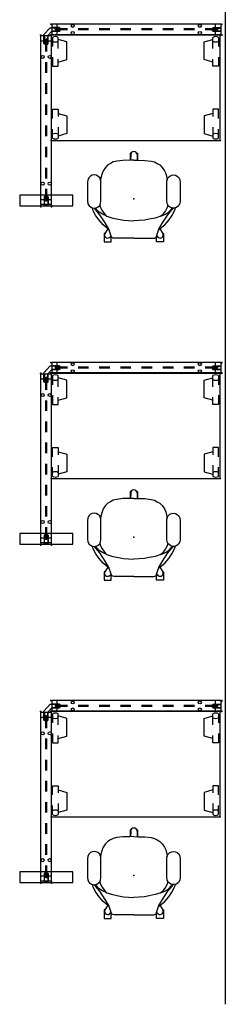
# Model space of a CAD drawing. Units: inches. Extents: x -375 to 272, y -251 to 284.
# Drawn here: x 214 to 272, y -251 to 28 of the extents above; entities that cross this region are included whole.
import ezdxf

# ---------------------------------------------------------------- set-up
doc = ezdxf.new("R2010")
doc.units = ezdxf.units.IN
doc.header["$MEASUREMENT"] = 0
for name, color, linetype in [('HARDWARE', 4, 'Continuous'), ('SEAT', 5, 'Continuous'), ('TABLE', 6, 'Continuous'), ('TERRITORY', 5, 'Continuous')]:
    doc.layers.add(name, color=color, linetype=linetype)

# ---------------------------------------------------------------- blocks, each defined once
blk = doc.blocks.new('vfc310_1_0p')
at = {"layer": 'TERRITORY'}
for p, q in [((0.25, 6), (0.25, -9)), ((3.25, 6), (0.25, 6)), ((3.25, -9), (3.25, 6)), ((0.25, -9), (3.25, -9))]:
    blk.add_line(p, q, dxfattribs=at)
blk.add_point((0, 0), dxfattribs=at)
blk = doc.blocks.new('vfc311_4_0p')
at = {"layer": 'HARDWARE'}
for p, q in [((0.24, -2), (0.24, -1)), ((0.24, -1), (2.35, -1)), ((2.35, -2), (0.24, -2)), ((2.35, -1), (2.52, -1.07)), ((2.52, -1.93), (2.35, -2)), ((2.52, -1.07), (2.6, -1.25)), ((2.6, -1.75), (2.52, -1.93)), ((2.6, -1.25), (2.6, -1.75))]:
    blk.add_line(p, q, dxfattribs=at)
for p in [(0, 0), (0, -3)]:
    blk.add_point(p, dxfattribs=at)
blk = doc.blocks.new('vfc311_1_0p')
at = {"layer": 'HARDWARE'}
for p, q in [((-2.6, -1.25), (-2.52, -1.07)), ((-2.6, -1.75), (-2.6, -1.25)), ((-2.52, -1.93), (-2.6, -1.75)), ((-2.52, -1.07), (-2.35, -1)), ((-2.35, -2, 0), (-2.52, -1.93)), ((-2.35, -1), (0.14, -1, 0)), ((-0.24, -2, 0), (-2.35, -2, 0)), ((-0.24, -2), (-0.24, -2, 0)), ((1.11, -3.22), (-0.24, -2)), ((0.14, -1, 0), (0.14, -1)), ((0.14, -1), (2.11, -2.78)), ((2.11, -2.78), (2.11, -2.78, 0)), ((2.11, -2.78, 0), (2.11, -5.33, 0)), ((1.11, -3.22, 0), (1.11, -3.22)), ((1.11, -5.33), (1.11, -3.22, 0)), ((1.18, -5.5), (1.11, -5.33)), ((1.36, -5.58), (1.18, -5.5)), ((1.86, -5.58), (1.36, -5.58)), ((2.04, -5.5), (1.86, -5.58)), ((2.11, -5.33, 0), (2.04, -5.5))]:
    blk.add_line(p, q, dxfattribs=at)
for p in [(0, 0), (0, -3), (0.11, -2.98), (3.11, -2.98)]:
    blk.add_point(p, dxfattribs=at)
blk = doc.blocks.new('vfc300_6848ld_0p')
at = {"layer": 'TERRITORY'}
for p, q in [((48.12, 0), (0.24, 0)), ((0.24, 0), (0.24, -3)), ((1.7, 0, 0), (1.7, -3, 0)), ((46.66, -3, 0), (46.66, 0, 0)), ((48.12, 0), (48.12, -3)), ((2.37, -0.98), (0.24, -0.98)), ((0.24, -2.02), (2.37, -2.02)), ((1.2, -1.36), (1.2, -1.64)), ((1.7, -1.36), (1.2, -1.36)), ((1.2, -1.64), (1.7, -1.64)), ((4.68, -1.36), (1.7, -1.36)), ((4.68, -1.64), (1.7, -1.64)), ((2.55, -1.05), (2.37, -0.98)), ((2.37, -2.02), (2.55, -1.95)), ((2.62, -1.23), (2.55, -1.05)), ((2.55, -1.95), (2.62, -1.77)), ((2.62, -1.77), (2.62, -1.23)), ((10.68, -1.36), (7.68, -1.36)), ((10.68, -1.64), (7.68, -1.64)), ((16.68, -1.36), (13.68, -1.36)), ((16.68, -1.64), (13.68, -1.64)), ((22.68, -1.36), (19.68, -1.36)), ((22.68, -1.64), (19.68, -1.64)), ((28.68, -1.36), (25.68, -1.36)), ((28.68, -1.64), (25.68, -1.64)), ((34.68, -1.36), (31.68, -1.36)), ((34.68, -1.64), (31.68, -1.64)), ((40.68, -1.36), (37.68, -1.36)), ((40.68, -1.64), (37.68, -1.64)), ((46.66, -1.36), (43.68, -1.36)), ((46.66, -1.64), (43.68, -1.64)), ((45.75, -1.23), (45.82, -1.05)), ((45.75, -1.77), (45.75, -1.23)), ((45.82, -1.95), (45.75, -1.77)), ((45.82, -1.05), (46, -0.98)), ((46, -2.02), (45.82, -1.95)), ((46, -0.98), (48.12, -0.98)), ((48.12, -2.02), (46, -2.02)), ((46.66, -1.36), (47.16, -1.36)), ((47.16, -1.64), (46.66, -1.64)), ((47.16, -1.36), (47.16, -1.64)), ((48.12, -3), (0.24, -3))]:
    blk.add_line(p, q, dxfattribs=at)
for centre in [(6.18, -0.5), (6.18, -2.5), (42.18, -0.5), (42.18, -2.5)]:
    blk.add_circle(centre, 0.43, dxfattribs=at)
for p in [(0, 0), (48.37, 0), (0, -3), (48.37, -3)]:
    blk.add_point(p, dxfattribs=at)
blk = doc.blocks.new('udt1as_3048lp_1p')
at = {"layer": 'TABLE'}
for p, q in [((47.88, 0), (0, 0)), ((0, 0), (0, -29.88)), ((47.88, -29.88), (47.88, 0)), ((0.46, -0.63), (0.46, -3.23)), ((2.04, -1.74), (2.04, -0.63)), ((4.53, -1.94), (2.04, -1.23)), ((2.04, -3.78), (2.04, -1.73)), ((4.53, -6.94), (4.53, -1.94)), ((43.35, -1.94), (45.84, -1.23)), ((43.35, -6.94), (43.35, -1.94)), ((45.84, -1.74), (45.84, -0.63)), ((45.84, -3.78), (45.84, -1.73)), ((47.42, -0.63), (47.42, -3.23)), ((0.46, -6.23), (0.46, -8.82)), ((2.04, -8.82), (2.04, -6.78)), ((2.04, -7.65), (4.53, -6.94)), ((45.84, -7.65), (43.35, -6.94)), ((45.84, -8.82), (45.84, -6.78)), ((47.42, -6.23), (47.42, -8.82)), ((0.46, -8.82), (2.04, -8.82)), ((47.42, -8.82), (45.84, -8.82)), ((0.46, -23.65), (0.46, -21.06)), ((0.46, -21.06), (2.04, -21.06)), ((2.04, -21.06), (2.04, -23.1)), ((2.04, -22.23), (4.53, -22.94)), ((45.84, -22.23), (43.35, -22.94)), ((45.84, -21.06), (45.84, -23.1)), ((47.42, -21.06), (45.84, -21.06)), ((47.42, -23.65), (47.42, -21.06)), ((4.53, -22.94), (4.53, -27.94)), ((43.35, -22.94), (43.35, -27.94)), ((0.46, -29.25), (0.46, -26.65)), ((2.04, -26.1), (2.04, -28.15)), ((4.53, -27.94), (2.04, -28.65)), ((43.35, -27.94), (45.84, -28.65)), ((45.84, -26.1), (45.84, -28.15)), ((47.42, -29.25), (47.42, -26.65)), ((0, -29.88), (47.88, -29.88)), ((2.04, -28.14), (2.04, -29.25)), ((45.84, -28.14), (45.84, -29.25))]:
    blk.add_line(p, q, dxfattribs=at)
for centre, start, end in [((1.25, -2.01), 60.2275, 119.7725), ((1.25, -0.36), 240.2275, 299.7725), ((46.63, -2.01), 60.2275, 119.7725), ((46.63, -0.36), 240.2275, 299.7725), ((1.25, -29.52), 60.2275, 119.7725), ((46.63, -29.52), 60.2275, 119.7725), ((1.25, -27.87), 240.2275, 299.7725), ((46.63, -27.87), 240.2275, 299.7725)]:
    blk.add_arc(centre, 1.59, start, end, dxfattribs=at)
for p in [(0, 0), (47.88, 0), (0, -29.88), (47.88, -29.88)]:
    blk.add_point(p, dxfattribs=at)
blk = doc.blocks.new('1sayl_suspmidbck_arms_0p')
at = {"layer": 'SEAT'}
for p, q in [((-4.74, 10.74), (-3.32, 11.49)), ((-3.32, 11.49), (-2.5, 11.76)), ((-3.12, 10.74), (-2.6, 11.2)), ((-2.45, 12), (-2.61, 11.22)), ((-2.61, 11.22), (-2.44, 10.45)), ((-1.98, 12.68), (-2.45, 12)), ((-1.33, 13.02), (-1.98, 12.68)), ((-0.52, 13.13), (-1.33, 13.02)), ((4.64, 13.13), (-0.52, 13.13)), ((5.48, 13.04), (4.64, 13.13)), ((6.13, 12.7), (5.48, 13.04)), ((6.51, 12.28), (6.13, 12.7)), ((6.74, 11.79), (6.51, 12.28)), ((6.72, 10.69), (6.81, 11.23)), ((6.81, 11.23), (6.74, 11.79)), ((-12.18, 8.42), (-12.18, 6.41)), ((-9.78, 8.42), (-12.18, 8.42)), ((-9.78, 8.22), (-9.78, 8.42)), ((-8.76, 7.01), (-7.34, 8.73)), ((-7.34, 8.73), (-6.04, 9.88)), ((-6.78, 8.1), (-4.46, 9.64)), ((-6.04, 9.88), (-4.74, 10.74)), ((-4.89, 7.67), (-4.34, 8.93)), ((-3.32, 8.97), (-4.62, 8.02)), ((-4.46, 9.64), (-3.12, 10.74)), ((-4.34, 8.93), (-3.75, 9.84)), ((-3.75, 9.84), (-2.96, 10.59)), ((-2.45, 9.44), (-3.32, 8.97)), ((-2.96, 10.59), (-2.54, 10.92)), ((-1.77, 9.65), (-2.45, 9.44)), ((-2.44, 10.45), (-2.23, 10.09)), ((-2.23, 10.09), (-1.84, 9.68)), ((-1.84, 9.68), (-1.3, 9.43)), ((-1.3, 9.43), (-0.54, 9.36)), ((-0.54, 9.36), (4.68, 9.36)), ((4.68, 9.36), (5.18, 9.37)), ((5.18, 9.37), (5.69, 9.51)), ((6.02, 9.32), (5.36, 9.42)), ((5.69, 9.51), (6.03, 9.68)), ((7.24, 9.01), (6.02, 9.32)), ((6.03, 9.68), (6.49, 10.21)), ((6.49, 10.21), (6.72, 10.69)), ((8.03, 8.69), (7.24, 9.01)), ((8.98, 8.02), (8.03, 8.69)), ((-12.18, 6.41), (-10.64, 6.41)), ((-11.16, 5.62), (-11.08, 5.97)), ((-11.16, -0.02), (-11.16, 5.62)), ((-11.08, 5.97), (-10.96, 6.29)), ((-10.96, 6.29), (-10.53, 6.45)), ((-10.47, 6.47), (-10.92, 6.92)), ((-10.53, 6.45), (-8.56, 7.08)), ((-8.47, 7.37), (-9.78, 8.22)), ((-8.56, 7.08), (-6.78, 8.1)), ((-5.44, 6.01), (-5.76, 4.36)), ((-4.89, 7.67), (-5.44, 6.01)), ((-4.62, 8.02), (-4.89, 7.67)), ((9.65, 7.35), (8.98, 8.02)), ((10.08, 6.64), (9.65, 7.35)), ((10.51, 5.86), (10.08, 6.64)), ((10.75, 4.87), (10.51, 5.86)), ((-6.04, 2.98), (-6.15, 1.48)), ((-5.76, 4.36), (-6.04, 2.98)), ((10.95, 3.1), (10.75, 4.87)), ((11, 1.16), (10.95, 3.1)), ((-11.16, 0.02), (-11.16, -5.62)), ((-6.15, 1.48), (-6.23, -0.02)), ((-6.15, -1.48), (-6.23, 0.02)), ((11.03, -0.02), (11, 1.16)), ((13, 1.01), (11, 1.01)), ((11.03, 0.02), (11, -1.16)), ((12.58, 0.89), (11.01, 0.92)), ((13, 0.79), (13, 1.01)), ((-6.04, -2.98), (-6.15, -1.48)), ((11, -1.16), (10.95, -3.1)), ((13, -1.01), (11, -1.01)), ((12.58, -0.89), (11.01, -0.92)), ((13, -0.79), (13, -1.01)), ((-5.76, -4.36), (-6.04, -2.98)), ((-5.44, -6.01), (-5.76, -4.36)), ((10.75, -4.87), (10.51, -5.86)), ((10.95, -3.1), (10.75, -4.87)), ((-12.18, -6.41), (-10.64, -6.41)), ((-12.18, -8.42), (-12.18, -6.41)), ((-11.16, -5.62), (-11.08, -5.97)), ((-11.08, -5.97), (-10.96, -6.29)), ((-10.96, -6.29), (-10.53, -6.45)), ((-10.47, -6.47), (-10.92, -6.92)), ((-10.53, -6.45), (-8.56, -7.08)), ((-8.47, -7.37), (-9.78, -8.22)), ((-9.78, -8.22), (-9.78, -8.42)), ((-8.76, -7.01), (-7.34, -8.73)), ((-8.56, -7.08), (-6.78, -8.1)), ((-6.78, -8.1), (-4.46, -9.64)), ((-4.89, -7.67), (-5.44, -6.01)), ((-4.89, -7.67), (-4.34, -8.93)), ((-4.62, -8.02), (-4.89, -7.67)), ((-3.32, -8.97), (-4.62, -8.02)), ((8.98, -8.02), (8.03, -8.69)), ((9.65, -7.35), (8.98, -8.02)), ((10.08, -6.64), (9.65, -7.35)), ((10.51, -5.86), (10.08, -6.64)), ((-9.78, -8.42), (-12.18, -8.42)), ((-7.34, -8.73), (-6.04, -9.88)), ((-6.04, -9.88), (-4.74, -10.74)), ((-4.74, -10.74), (-3.32, -11.49)), ((-4.46, -9.64), (-3.12, -10.74)), ((-4.34, -8.93), (-3.75, -9.84)), ((-3.75, -9.84), (-2.96, -10.59)), ((-2.45, -9.44), (-3.32, -8.97)), ((-3.12, -10.74), (-2.6, -11.21)), ((-2.96, -10.59), (-2.54, -10.92)), ((-2.6, -11.25), (-2.46, -10.48)), ((-2.46, -10.48), (-2.2, -10.09)), ((-1.74, -9.66), (-2.45, -9.44)), ((-2.2, -10.09), (-1.83, -9.71)), ((-1.83, -9.71), (-1.31, -9.44)), ((-1.31, -9.44), (-0.51, -9.35)), ((-0.51, -9.35), (4.68, -9.35)), ((4.68, -9.35), (5.19, -9.38)), ((5.19, -9.38), (5.71, -9.52)), ((6.02, -9.32), (5.36, -9.42)), ((5.71, -9.52), (6.07, -9.73)), ((7.24, -9.01), (6.02, -9.32)), ((6.07, -9.73), (6.5, -10.21)), ((6.5, -10.21), (6.74, -10.71)), ((6.74, -10.71), (6.82, -11.24)), ((8.03, -8.69), (7.24, -9.01)), ((-3.32, -11.49), (-2.5, -11.76)), ((-2.44, -12.03), (-2.6, -11.25)), ((-1.96, -12.66), (-2.44, -12.03)), ((-1.31, -13.04), (-1.96, -12.66)), ((-0.52, -13.14), (-1.31, -13.04)), ((4.62, -13.14), (-0.52, -13.14)), ((5.49, -13.02), (4.62, -13.14)), ((6.12, -12.69), (5.49, -13.02)), ((6.49, -12.28), (6.12, -12.69)), ((6.73, -11.78), (6.49, -12.28)), ((6.82, -11.24), (6.73, -11.78))]:
    blk.add_line(p, q, dxfattribs=at)
for centre, start, end in [((-10.2, 7.43), 62.1054, 215.3067), ((12.58, 0), 0, 90), ((12.58, 0), 270, 0), ((-10.2, -7.43), 144.6933, 297.8946)]:
    blk.add_arc(centre, 0.89, start, end, dxfattribs=at)
blk.add_point((0, 0), dxfattribs=at)

msp = doc.modelspace()

# ---------------------------------------------------------------- linework, layer by layer
msp.add_line((271.75, 283.63), (271.75, -251.38))

# ---------------------------------------------------------------- block references
for name, p, rotation in [('vfc311_1_0p', (219.38, 23.7), 90), ('vfc311_4_0p', (270.74, 23.7), 180), ('vfc300_6848ld_0p', (222.52, 23.71), 270), ('1sayl_suspmidbck_arms_0p', (245.86, -22.81), 90), ('vfc310_1_0p', (219.52, -25.02), 90), ('vfc311_4_0p', (219.52, -25.02), 90), ('vfc311_1_0p', (219.38, -72.3), 90), ('vfc311_4_0p', (270.74, -72.3), 180), ('vfc300_6848ld_0p', (222.52, -72.29), 270), ('1sayl_suspmidbck_arms_0p', (245.86, -118.81), 90), ('vfc310_1_0p', (219.52, -121.02), 90), ('vfc311_4_0p', (219.52, -121.02), 90), ('vfc311_1_0p', (219.38, -168.3), 90), ('vfc311_4_0p', (270.74, -168.3), 180), ('vfc300_6848ld_0p', (222.52, -168.29), 270), ('1sayl_suspmidbck_arms_0p', (245.86, -214.81), 90), ('vfc310_1_0p', (219.52, -217.02), 90), ('vfc311_4_0p', (219.52, -217.02), 90)]:
    msp.add_blockref(name, p, dxfattribs=dict(rotation=rotation))
for name, p in [('vfc300_6848ld_0p', (222.36, 26.81)), ('udt1as_3048lp_1p', (222.38, 23.7)), ('vfc300_6848ld_0p', (222.36, -69.19)), ('udt1as_3048lp_1p', (222.38, -72.3)), ('vfc300_6848ld_0p', (222.36, -165.19)), ('udt1as_3048lp_1p', (222.38, -168.3))]:
    msp.add_blockref(name, p)

doc.saveas('drawing.dxf')
